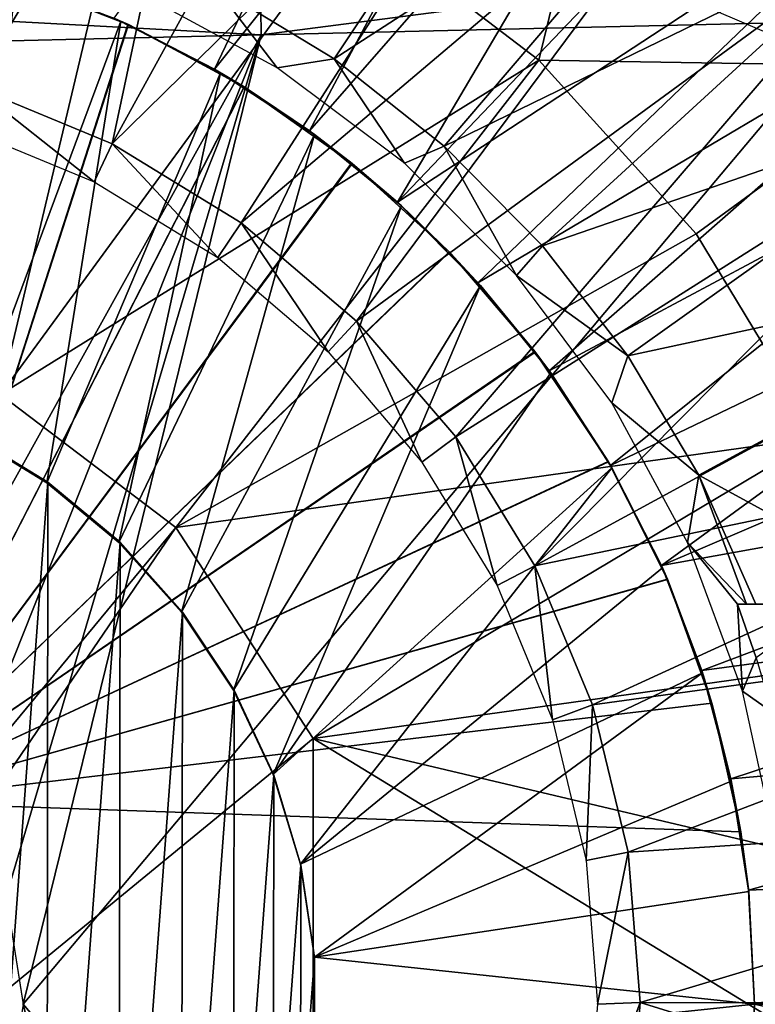
# Model space of a CAD drawing. Units: feet. Extents: x -4 to 15.9, y -5.8 to 1.1.
# Drawn here: x 3.2 to 3.6, y 0 to 0.6 of the extents above; entities that cross this region are included whole.
import ezdxf

# ---------------------------------------------------------------- set-up
doc = ezdxf.new("R2010")
doc.units = ezdxf.units.FT
doc.header["$MEASUREMENT"] = 0
doc.layers.get('0').update_dxf_attribs({"color": 255})
for name, color, linetype in [('AFUWA-3-ARPM', 4, 'Continuous'), ('AFUWA-3-BTVL', 11, 'Continuous'), ('AFUWA-P', 2, 'Continuous')]:
    doc.layers.add(name, color=color, linetype=linetype)

# ---------------------------------------------------------------- blocks, each defined once
blk = doc.blocks.new('A$C7C103880')
at = {"linetype": 'Continuous', "lineweight": 0}
for p, q in [((-5.57579, 1.90675), (-5.23238, 1.91478)), ((-5.57579, 1.90675), (-5.23238, 1.91478)), ((-5.57579, 1.90675), (-5.91779, 1.89868)), ((-5.57579, 1.90675), (-5.91779, 1.89868)), ((-5.7148, 1.34104), (-5.72476, 1.40386))]:
    blk.add_line(p, q, dxfattribs=at)

msp = doc.modelspace()

# ---------------------------------------------------------------- linework, layer by layer
at = {"layer": 'AFUWA-3-ARPM'}
for points in [[(3.63817, 0.92949, 7.99792), (3.57873, 0.60274, 7.98974), (3.63817, 0.57373, 7.99792)], [(3.26748, 0.54568, 5.09997), (3.20899, 0.57545, 5.09997), (3.42062, 0.86593, 5.09997)], [(3.42062, 0.86593, 5.09997), (3.49019, 0.82453, 5.09997), (3.26748, 0.54568, 5.09997)], [(3.32281, 0.50973, 5.09997), (3.26748, 0.54568, 5.09997), (3.49019, 0.82453, 5.09997)], [(3.32281, 0.50973, 5.09997), (3.49019, 0.82453, 5.09997), (3.5565, 0.77729, 5.09997)], [(3.37428, 0.46808, 5.09997), (3.32281, 0.50973, 5.09997), (3.5565, 0.77729, 5.09997)], [(3.37428, 0.46808, 5.09997), (3.5565, 0.77729, 5.09997), (3.6189, 0.72449, 5.09997)], [(3.22337, 0.69629, 2.89923), (3.0413, 0.3935, 2.85869), (3.09116, 0.73355, 2.89923)], [(3.49995, 0.72959, 2.93771), (3.45679, 0.55093, 2.89923), (3.34667, 0.63497, 2.89923)], [(3.67695, 0.66654, 5.09997), (3.37428, 0.46808, 5.09997), (3.6189, 0.72449, 5.09997)], [(3.68235, 0.54719, 2.93771), (3.45679, 0.55093, 2.89923), (3.49995, 0.72959, 2.93771)], [(3.49995, 0.72959, 2.93771), (3.76756, 0.61109, 2.98334), (3.68235, 0.54719, 2.93771)], [(3.22337, 0.69629, 2.89923), (3.14257, 0.35589, 2.85869), (3.0413, 0.3935, 2.85869)], [(3.14257, 0.35589, 2.85869), (3.22337, 0.69629, 2.89923), (3.34667, 0.63497, 2.89923)], [(3.42119, 0.42105, 5.09997), (3.37428, 0.46808, 5.09997), (3.67695, 0.66654, 5.09997)], [(3.42119, 0.42105, 5.09997), (3.67695, 0.66654, 5.09997), (3.72979, 0.60409, 5.09997)], [(3.54085, 0.58809, 4.99997), (3.81757, 0.47001, 4.99997), (3.69898, 0.64091, 4.99997)], [(3.45679, 0.55093, 2.89923), (3.14257, 0.35589, 2.85869), (3.34667, 0.63497, 2.89923)], [(3.46277, 0.36966, 5.09997), (3.42119, 0.42105, 5.09997), (3.72979, 0.60409, 5.09997)], [(3.72979, 0.60409, 5.09997), (3.77718, 0.53771, 5.09997), (3.46277, 0.36966, 5.09997)], [(3.21722, 0.5717, 4.05155), (3.14558, 0.59967, 4.05405), (3.07087, 0.1181, 4.05666)], [(3.14558, 0.59967, 4.88604), (3.2169, 0.57185, 4.88853), (3.07087, 0.1181, 4.88343)], [(3.21722, 0.5717, 4.05155), (3.21277, 0.57373, 3.89918), (3.14558, 0.59967, 4.05405)], [(3.14558, 0.59967, 4.05405), (3.21277, 0.57373, 3.89918), (3.15179, 0.59762, 3.89918)], [(3.20899, 0.57545, 5.09997), (3.2169, 0.57185, 4.88853), (3.14558, 0.59967, 4.88604)], [(3.29476, 0.5657, 7.98593), (3.57873, 0.60274, 7.98974), (3.29426, 0.5955, 7.98004)], [(3.29476, 0.5657, 7.98593), (3.63817, 0.57373, 7.99792), (3.57873, 0.60274, 7.98974)], [(3.29476, 0.5657, 7.98593), (3.29426, 0.5955, 7.98004), (2.95142, 0.58414, 7.96898)], [(3.12306, 0.33267, 3.89918), (3.15179, 0.59762, 3.89918), (3.21277, 0.57373, 3.89918)], [(2.95276, 0.55763, 7.97398), (3.29476, 0.5657, 7.98593), (2.95142, 0.58414, 7.96898)], [(3.20899, 0.57545, 5.09997), (3.26748, 0.54568, 5.09997), (3.2169, 0.57185, 4.88853)], [(3.2169, 0.57185, 4.88853), (3.28468, 0.53536, 4.8909), (3.07087, 0.1181, 4.88343)], [(3.21722, 0.5717, 4.05155), (3.07087, 0.1181, 4.05666), (3.28482, 0.53526, 4.04919)], [(3.21277, 0.57373, 3.89918), (3.16965, 0.3043, 3.89918), (3.12306, 0.33267, 3.89918)], [(3.63817, 0.57373, 7.99792), (3.29476, 0.5657, 7.98593), (3.15575, -0.00001, 7.98107)], [(3.15575, -0.00001, 7.98107), (3.63817, -0.57375, 7.99792), (3.63817, 0.57373, 7.99792)], [(3.27092, 0.54366, 3.89918), (3.16965, 0.3043, 3.89918), (3.21277, 0.57373, 3.89918)], [(3.27092, 0.54366, 3.89918), (3.21277, 0.57373, 3.89918), (3.21722, 0.5717, 4.05155)], [(3.28468, 0.53536, 4.8909), (3.2169, 0.57185, 4.88853), (3.26748, 0.54568, 5.09997)], [(3.28482, 0.53526, 4.04919), (3.27092, 0.54366, 3.89918), (3.21722, 0.5717, 4.05155)], [(3.07192, 0.16433, 7.97814), (3.29476, 0.5657, 7.98593), (2.95276, 0.55763, 7.97398)], [(3.29476, 0.5657, 7.98593), (3.07192, 0.16433, 7.97814), (3.11709, 0.11915, 7.97972)], [(3.11709, 0.11915, 7.97972), (3.14578, 0.06281, 7.98072), (3.29476, 0.5657, 7.98593)], [(3.29476, 0.5657, 7.98593), (3.14578, 0.06281, 7.98072), (3.15575, -0.00001, 7.98107)], [(3.45679, 0.55093, 2.89923), (3.24484, 0.27816, 2.85869), (3.14257, 0.35589, 2.85869)], [(3.45679, 0.55093, 2.89923), (3.54849, 0.44963, 2.89923), (3.24484, 0.27816, 2.85869)], [(3.45679, 0.55093, 2.89923), (3.68235, 0.54719, 2.93771), (3.54849, 0.44963, 2.89923)], [(3.68235, 0.54719, 2.93771), (3.6203, 0.33097, 2.89923), (3.54849, 0.44963, 2.89923)], [(3.16965, 0.3043, 3.89918), (3.27092, 0.54366, 3.89918), (3.2116, 0.26949, 3.89918)], [(3.32578, 0.50754, 3.89918), (3.2116, 0.26949, 3.89918), (3.27092, 0.54366, 3.89918)], [(3.26748, 0.54568, 5.09997), (3.32281, 0.50973, 5.09997), (3.28468, 0.53536, 4.8909)], [(3.32578, 0.50754, 3.89918), (3.27092, 0.54366, 3.89918), (3.28482, 0.53526, 4.04919)], [(3.07087, 0.1181, 4.88343), (3.28468, 0.53536, 4.8909), (3.34744, 0.4909, 4.89309)], [(3.3477, 0.49072, 4.04699), (3.28482, 0.53526, 4.04919), (3.07087, 0.1181, 4.05666)], [(3.32281, 0.50973, 5.09997), (3.34744, 0.4909, 4.89309), (3.28468, 0.53536, 4.8909)], [(3.32578, 0.50754, 3.89918), (3.28482, 0.53526, 4.04919), (3.3477, 0.49072, 4.04699)], [(3.4986, 0.31435, 5.09997), (3.46277, 0.36966, 5.09997), (3.77718, 0.53771, 5.09997)], [(3.81862, 0.46803, 5.09997), (3.4986, 0.31435, 5.09997), (3.77718, 0.53771, 5.09997)], [(3.24815, 0.22884, 3.89918), (3.2116, 0.26949, 3.89918), (3.32578, 0.50754, 3.89918)], [(3.32578, 0.50754, 3.89918), (3.37657, 0.466, 3.89918), (3.24815, 0.22884, 3.89918)], [(3.32281, 0.50973, 5.09997), (3.37428, 0.46808, 5.09997), (3.34744, 0.4909, 4.89309)], [(3.37657, 0.466, 3.89918), (3.32578, 0.50754, 3.89918), (3.3477, 0.49072, 4.04699)], [(3.07087, 0.1181, 4.88343), (3.34744, 0.4909, 4.89309), (3.40433, 0.43917, 4.89508)], [(3.3477, 0.49072, 4.04699), (3.07087, 0.1181, 4.05666), (3.40456, 0.43893, 4.04501)], [(3.40433, 0.43917, 4.89508), (3.34744, 0.4909, 4.89309), (3.37428, 0.46808, 5.09997)], [(3.37657, 0.466, 3.89918), (3.3477, 0.49072, 4.04699), (3.40456, 0.43893, 4.04501)], [(3.37657, 0.466, 3.89918), (3.27846, 0.18325, 3.89918), (3.24815, 0.22884, 3.89918)], [(3.27846, 0.18325, 3.89918), (3.37657, 0.466, 3.89918), (3.42274, 0.41939, 3.89918)], [(3.37428, 0.46808, 5.09997), (3.42119, 0.42105, 5.09997), (3.40433, 0.43917, 4.89508)], [(3.42274, 0.41939, 3.89918), (3.37657, 0.466, 3.89918), (3.40456, 0.43893, 4.04501)], [(3.52829, 0.25604, 5.09997), (3.4986, 0.31435, 5.09997), (3.81862, 0.46803, 5.09997)], [(3.8541, 0.39539, 5.09997), (3.52829, 0.25604, 5.09997), (3.81862, 0.46803, 5.09997)], [(3.6203, 0.33097, 2.89923), (3.24484, 0.27816, 2.85869), (3.54849, 0.44963, 2.89923)], [(3.45448, 0.38086, 4.89683), (3.07087, 0.1181, 4.88343), (3.40433, 0.43917, 4.89508)], [(3.45466, 0.3806, 4.04326), (3.40456, 0.43893, 4.04501), (3.07087, 0.1181, 4.05666)], [(3.45448, 0.38086, 4.89683), (3.40433, 0.43917, 4.89508), (3.42119, 0.42105, 5.09997)], [(3.42274, 0.41939, 3.89918), (3.40456, 0.43893, 4.04501), (3.45466, 0.3806, 4.04326)], [(3.42119, 0.42105, 5.09997), (3.46277, 0.36966, 5.09997), (3.45448, 0.38086, 4.89683)], [(3.42274, 0.41939, 3.89918), (3.3017, 0.13399, 3.89918), (3.27846, 0.18325, 3.89918)], [(3.46367, 0.36846, 3.89918), (3.3017, 0.13399, 3.89918), (3.42274, 0.41939, 3.89918)], [(3.46367, 0.36846, 3.89918), (3.42274, 0.41939, 3.89918), (3.45466, 0.3806, 4.04326)], [(3.8541, 0.39539, 5.09997), (3.88352, 0.32001, 5.09997), (3.52829, 0.25604, 5.09997)], [(3.45448, 0.38086, 4.89683), (3.49722, 0.31675, 4.89832), (3.07087, 0.1181, 4.88343)], [(3.45466, 0.3806, 4.04326), (3.07087, 0.1181, 4.05666), (3.49732, 0.3166, 4.04177)], [(3.49722, 0.31675, 4.89832), (3.45448, 0.38086, 4.89683), (3.46277, 0.36966, 5.09997)], [(3.46367, 0.36846, 3.89918), (3.45466, 0.3806, 4.04326), (3.49732, 0.3166, 4.04177)], [(3.46367, 0.36846, 3.89918), (3.4993, 0.31311, 3.89918), (3.3017, 0.13399, 3.89918)], [(3.46277, 0.36966, 5.09997), (3.4986, 0.31435, 5.09997), (3.49722, 0.31675, 4.89832)], [(3.4993, 0.31311, 3.89918), (3.46367, 0.36846, 3.89918), (3.49732, 0.3166, 4.04177)], [(2.95276, -0.07517, 2.84691), (3.14257, 0.35589, 2.85869), (3.24484, 0.27816, 2.85869)], [(3.17019, 0.3046, 3.64327), (3.12306, -0.33269, 3.64327), (3.12352, 0.33301, 3.64327)], [(3.17019, 0.3046, 3.64327), (3.12352, 0.33301, 3.64327), (3.12306, 0.33267, 3.89918)], [(3.16965, 0.3043, 3.89918), (3.17019, 0.3046, 3.64327), (3.12306, 0.33267, 3.89918)], [(3.32508, 0.15513, 2.85869), (3.24484, 0.27816, 2.85869), (3.6203, 0.33097, 2.89923)], [(3.6203, 0.33097, 2.89923), (3.66931, 0.2031, 2.89923), (3.32508, 0.15513, 2.85869)], [(3.49722, 0.31675, 4.89832), (3.53173, 0.24814, 4.89953), (3.07087, 0.1181, 4.88343)], [(3.53187, 0.24782, 4.04056), (3.49732, 0.3166, 4.04177), (3.07087, 0.1181, 4.05666)], [(3.52829, 0.25604, 5.09997), (3.53173, 0.24814, 4.89953), (3.49722, 0.31675, 4.89832)], [(3.4986, 0.31435, 5.09997), (3.52829, 0.25604, 5.09997), (3.49722, 0.31675, 4.89832)], [(3.49732, 0.3166, 4.04177), (3.53187, 0.24782, 4.04056), (3.52887, 0.25473, 3.89918)], [(3.52887, 0.25473, 3.89918), (3.4993, 0.31311, 3.89918), (3.49732, 0.3166, 4.04177)], [(3.55184, 0.19472, 5.09997), (3.52829, 0.25604, 5.09997), (3.88352, 0.32001, 5.09997)], [(3.90664, 0.24251, 5.09997), (3.55184, 0.19472, 5.09997), (3.88352, 0.32001, 5.09997)], [(3.4993, 0.31311, 3.89918), (3.31762, 0.08168, 3.89918), (3.3017, 0.13399, 3.89918)], [(3.52887, 0.25473, 3.89918), (3.31762, 0.08168, 3.89918), (3.4993, 0.31311, 3.89918)], [(3.16965, -0.30431, 3.64327), (3.12306, -0.33269, 3.64327), (3.17019, 0.3046, 3.64327)], [(3.16965, -0.30431, 3.64327), (3.17019, 0.3046, 3.64327), (3.21235, 0.26957, 3.64327)], [(3.16965, 0.3043, 3.89918), (3.21235, 0.26957, 3.64327), (3.17019, 0.3046, 3.64327)], [(3.21235, 0.26957, 3.64327), (3.16965, 0.3043, 3.89918), (3.2116, 0.26949, 3.89918)], [(3.24484, 0.27816, 2.85869), (2.95276, -0.15034, 2.84937), (2.95276, -0.07517, 2.84691)], [(3.32508, 0.15513, 2.85869), (2.95276, -0.15034, 2.84937), (3.24484, 0.27816, 2.85869)], [(3.2116, -0.2695, 3.64327), (3.16965, -0.30431, 3.64327), (3.21235, 0.26957, 3.64327)], [(3.2116, -0.2695, 3.64327), (3.21235, 0.26957, 3.64327), (3.24886, 0.22882, 3.64327)], [(3.21235, 0.26957, 3.64327), (3.2116, 0.26949, 3.89918), (3.24886, 0.22882, 3.64327)], [(3.2116, 0.26949, 3.89918), (3.24815, 0.22884, 3.89918), (3.24886, 0.22882, 3.64327)], [(3.31762, 0.08168, 3.89918), (3.52887, 0.25473, 3.89918), (3.55226, 0.19331, 3.89918)], [(3.52829, 0.25604, 5.09997), (3.55184, 0.19472, 5.09997), (3.53173, 0.24814, 4.89953)], [(3.55226, 0.19331, 3.89918), (3.52887, 0.25473, 3.89918), (3.53187, 0.24782, 4.04056)], [(3.07087, 0.1181, 4.88343), (3.53173, 0.24814, 4.89953), (3.55766, 0.17574, 4.90043)], [(3.55766, 0.17574, 4.03966), (3.53187, 0.24782, 4.04056), (3.07087, 0.1181, 4.05666)], [(3.53173, 0.24814, 4.89953), (3.55184, 0.19472, 5.09997), (3.55766, 0.17574, 4.90043)], [(3.55226, 0.19331, 3.89918), (3.53187, 0.24782, 4.04056), (3.55766, 0.17574, 4.03966)], [(3.56881, 0.13148, 5.09997), (3.55184, 0.19472, 5.09997), (3.90664, 0.24251, 5.09997)], [(3.90664, 0.24251, 5.09997), (3.92341, 0.16297, 5.09997), (3.56881, 0.13148, 5.09997)], [(3.24815, -0.22886, 3.64327), (3.2116, -0.2695, 3.64327), (3.24886, 0.22882, 3.64327)], [(3.24815, 0.22884, 3.89918), (3.27846, 0.18325, 3.89918), (3.27895, 0.18333, 3.64327)], [(3.24886, 0.22882, 3.64327), (3.24815, 0.22884, 3.89918), (3.27895, 0.18333, 3.64327)], [(3.24815, -0.22886, 3.64327), (3.24886, 0.22882, 3.64327), (3.27895, 0.18333, 3.64327)], [(3.69492, 0.06776, 2.89923), (3.32508, 0.15513, 2.85869), (3.66931, 0.2031, 2.89923)], [(3.32574, 0.02745, 3.89918), (3.31762, 0.08168, 3.89918), (3.55226, 0.19331, 3.89918)], [(3.55226, 0.19331, 3.89918), (3.56906, 0.13024, 3.89918), (3.32574, 0.02745, 3.89918)], [(3.55184, 0.19472, 5.09997), (3.56881, 0.13148, 5.09997), (3.55766, 0.17574, 4.90043)], [(3.56906, 0.13024, 3.89918), (3.55226, 0.19331, 3.89918), (3.55766, 0.17574, 4.03966)], [(3.24815, -0.22886, 3.64327), (3.27895, 0.18333, 3.64327), (3.27846, -0.18326, 3.64327)], [(3.27846, -0.18326, 3.64327), (3.27895, 0.18333, 3.64327), (3.30213, 0.13363, 3.64327)], [(3.27895, 0.18333, 3.64327), (3.27846, 0.18325, 3.89918), (3.30213, 0.13363, 3.64327)], [(3.27846, 0.18325, 3.89918), (3.3017, 0.13399, 3.89918), (3.30213, 0.13363, 3.64327)], [(3.57461, 0.10051, 4.03907), (3.55766, 0.17574, 4.03966), (3.07087, 0.1181, 4.05666)], [(3.55766, 0.17574, 4.90043), (3.57461, 0.10051, 4.90102), (3.07087, 0.1181, 4.88343)], [(3.57461, 0.10051, 4.90102), (3.55766, 0.17574, 4.90043), (3.56881, 0.13148, 5.09997)], [(3.57461, 0.10051, 4.03907), (3.56906, 0.13024, 3.89918), (3.55766, 0.17574, 4.03966)], [(3.57909, 0.06657, 5.09997), (3.56881, 0.13148, 5.09997), (3.92341, 0.16297, 5.09997)], [(3.93352, 0.08217, 5.09997), (3.57909, 0.06657, 5.09997), (3.92341, 0.16297, 5.09997)], [(3.32508, 0.15513, 2.85869), (3.32508, -0.15514, 2.85869), (2.95276, -0.15034, 2.84937)], [(3.32508, 0.15513, 2.85869), (3.69421, -0.07039, 2.89923), (3.32508, -0.15514, 2.85869)], [(3.69421, -0.07039, 2.89923), (3.32508, 0.15513, 2.85869), (3.69492, 0.06776, 2.89923)], [(3.27846, -0.18326, 3.64327), (3.30213, 0.13363, 3.64327), (3.3017, -0.134, 3.64327)], [(3.3017, 0.13399, 3.89918), (3.3178, 0.0812, 3.64327), (3.30213, 0.13363, 3.64327)], [(3.31762, 0.08168, 3.89918), (3.3178, 0.0812, 3.64327), (3.3017, 0.13399, 3.89918)], [(3.30213, 0.13363, 3.64327), (3.3178, 0.0812, 3.64327), (3.3017, -0.134, 3.64327)], [(3.5792, 0.0658, 3.89918), (3.32574, 0.02745, 3.89918), (3.56906, 0.13024, 3.89918)], [(3.56881, 0.13148, 5.09997), (3.57909, 0.06657, 5.09997), (3.57461, 0.10051, 4.90102)], [(3.5792, 0.0658, 3.89918), (3.56906, 0.13024, 3.89918), (3.57461, 0.10051, 4.03907)], [(3.57461, 0.10051, 4.90102), (3.07087, 0.1181, 4.05666), (3.07087, 0.1181, 4.88343)], [(3.07087, 0.1181, 4.05666), (3.57461, 0.10051, 4.90102), (3.57461, 0.10051, 4.03907)], [(3.57909, 0.06657, 5.09997), (3.5792, 0.0658, 3.89918), (3.57461, 0.10051, 4.03907)], [(3.57909, 0.06657, 5.09997), (3.57461, 0.10051, 4.03907), (3.57461, 0.10051, 4.90102)], [(3.31762, -0.08169, 3.64327), (3.3017, -0.134, 3.64327), (3.3178, 0.0812, 3.64327)], [(3.32572, 0.02718, 3.64327), (3.3178, 0.0812, 3.64327), (3.31762, 0.08168, 3.89918)], [(3.32574, 0.02745, 3.89918), (3.32572, 0.02718, 3.64327), (3.31762, 0.08168, 3.89918)], [(3.3178, 0.0812, 3.64327), (3.32572, 0.02718, 3.64327), (3.31762, -0.08169, 3.64327)], [(3.58268, -0.00001, 5.09997), (3.57909, 0.06657, 5.09997), (3.93352, 0.08217, 5.09997)], [(3.93701, -0.00001, 5.09997), (3.58268, -0.00001, 5.09997), (3.93352, 0.08217, 5.09997)], [(3.32574, 0.02745, 3.89918), (3.5792, 0.0658, 3.89918), (3.58268, -0.00001, 3.89918)], [(3.58268, -0.00001, 5.09997), (3.5792, 0.0658, 3.89918), (3.57909, 0.06657, 5.09997)], [(3.58268, -0.00001, 3.89918), (3.5792, 0.0658, 3.89918), (3.58268, -0.00001, 5.09997)], [(3.32574, -0.02746, 3.64327), (3.31762, -0.08169, 3.64327), (3.32572, 0.02718, 3.64327)], [(3.58268, -0.00001, 3.89918), (3.32572, -0.0272, 3.89918), (3.32574, 0.02745, 3.89918)], [(3.32572, -0.0272, 3.89918), (3.32574, -0.02746, 3.64327), (3.32574, 0.02745, 3.89918)], [(3.32574, -0.02746, 3.64327), (3.32572, 0.02718, 3.64327), (3.32574, 0.02745, 3.89918)], [(3.15575, -0.00001, 7.98107), (3.14578, -0.06283, 7.98072), (3.29476, -0.56571, 7.98593)], [(3.15575, -0.00001, 7.98107), (3.29476, -0.56571, 7.98593), (3.63817, -0.57375, 7.99792)], [(3.58268, -0.00001, 3.89918), (3.5792, -0.06582, 3.89918), (3.32572, -0.0272, 3.89918)], [(3.63189, -0.00001, 4.99997), (3.57002, -0.28321, 4.99997), (3.89582, -0.2809, 4.99997)], [(3.58268, -0.00001, 5.09997), (3.57909, -0.06658, 5.09997), (3.5792, -0.06582, 3.89918)], [(3.57909, -0.06658, 5.09997), (3.58268, -0.00001, 5.09997), (3.9339, -0.07928, 5.09997)], [(3.5792, -0.06582, 3.89918), (3.58268, -0.00001, 3.89918), (3.58268, -0.00001, 5.09997)], [(3.93701, -0.00001, 5.09997), (3.9339, -0.07928, 5.09997), (3.58268, -0.00001, 5.09997)]]:
    msp.add_3dface(points, dxfattribs=at)
at = {"layer": 'AFUWA-3-BTVL'}
for points in [[(3.06815, 0.93943, 5.09997), (3.04194, 0.55598, 5.09997), (3.18021, 0.91886, 5.09997)], [(3.1269, 0.53564, 5.09997), (3.18021, 0.91886, 5.09997), (3.04194, 0.55598, 5.09997)], [(3.289, 0.88487, 5.09997), (3.18021, 0.91886, 5.09997), (3.1269, 0.53564, 5.09997)], [(3.289, 0.88487, 5.09997), (3.1269, 0.53564, 5.09997), (3.20765, 0.50219, 5.09997)], [(3.20765, 0.50219, 5.09997), (3.39258, 0.83824, 5.09997), (3.289, 0.88487, 5.09997)], [(3.4902, 0.77932, 5.09997), (3.39258, 0.83824, 5.09997), (3.20765, 0.50219, 5.09997)], [(3.4902, 0.77932, 5.09997), (3.20765, 0.50219, 5.09997), (3.28307, 0.45612, 5.09997)], [(3.2676, 0.59416, 4.99997), (3.48833, 0.77831, 4.99997), (3.33727, 0.55171, 4.99997)], [(3.58061, 0.70825, 5.09997), (3.4902, 0.77932, 5.09997), (3.28307, 0.45612, 5.09997)], [(3.48833, 0.77831, 4.99997), (3.57852, 0.70788, 4.99997), (3.33727, 0.55171, 4.99997)], [(3.58061, 0.70825, 5.09997), (3.28307, 0.45612, 5.09997), (3.35039, 0.39861, 5.09997)], [(3.40145, 0.50082, 4.99997), (3.33727, 0.55171, 4.99997), (3.57852, 0.70788, 4.99997)], [(3.66195, 0.62691, 5.09997), (3.58061, 0.70825, 5.09997), (3.35039, 0.39861, 5.09997)], [(3.57852, 0.70788, 4.99997), (3.6597, 0.62669, 4.99997), (3.40145, 0.50082, 4.99997)], [(3.35039, 0.39861, 5.09997), (3.40832, 0.33119, 5.09997), (3.66195, 0.62691, 5.09997)], [(3.40145, 0.50082, 4.99997), (3.6597, 0.62669, 4.99997), (3.45894, 0.44266, 4.99997)], [(3.40832, 0.33119, 5.09997), (3.73251, 0.53656, 5.09997), (3.66195, 0.62691, 5.09997)], [(3.6597, 0.62669, 4.99997), (3.73064, 0.53644, 4.99997), (3.45894, 0.44266, 4.99997)], [(3.30399, 0.54643, 3.66296), (3.22253, 0.59092, 3.66296), (3.2676, 0.59416, 4.99997)], [(3.33727, 0.55171, 4.99997), (3.30399, 0.54643, 3.66296), (3.2676, 0.59416, 4.99997)], [(3.30399, 0.54643, 3.66296), (3.33727, 0.55171, 4.99997), (3.37828, 0.49079, 3.66296)], [(3.37828, 0.49079, 3.66296), (3.33727, 0.55171, 4.99997), (3.40145, 0.50082, 4.99997)], [(3.19729, 0.47989, 3.66296), (3.1269, 0.53564, 5.09997), (3.11944, 0.51214, 3.66296)], [(3.20765, 0.50219, 5.09997), (3.1269, 0.53564, 5.09997), (3.19729, 0.47989, 3.66296)], [(3.73251, 0.53656, 5.09997), (3.40832, 0.33119, 5.09997), (3.45442, 0.25591, 5.09997)], [(3.79126, 0.43928, 5.09997), (3.73251, 0.53656, 5.09997), (3.45442, 0.25591, 5.09997)], [(3.50862, 0.3785, 4.99997), (3.45894, 0.44266, 4.99997), (3.73064, 0.53644, 4.99997)], [(3.73064, 0.53644, 4.99997), (3.78946, 0.439, 4.99997), (3.50862, 0.3785, 4.99997)], [(3.26937, 0.43574, 3.66296), (3.20765, 0.50219, 5.09997), (3.19729, 0.47989, 3.66296)], [(3.28307, 0.45612, 5.09997), (3.20765, 0.50219, 5.09997), (3.26937, 0.43574, 3.66296)], [(3.37828, 0.49079, 3.66296), (3.40145, 0.50082, 4.99997), (3.44367, 0.42538, 3.66296)], [(3.40145, 0.50082, 4.99997), (3.45894, 0.44266, 4.99997), (3.44367, 0.42538, 3.66296)], [(3.33376, 0.38067, 3.66296), (3.28307, 0.45612, 5.09997), (3.26937, 0.43574, 3.66296)], [(3.33376, 0.38067, 3.66296), (3.35039, 0.39861, 5.09997), (3.28307, 0.45612, 5.09997)], [(3.45894, 0.44266, 4.99997), (3.50862, 0.3785, 4.99997), (3.44367, 0.42538, 3.66296)], [(3.838, 0.33536, 5.09997), (3.79126, 0.43928, 5.09997), (3.45442, 0.25591, 5.09997)], [(3.50862, 0.3785, 4.99997), (3.78946, 0.439, 4.99997), (3.55013, 0.30876, 4.99997)], [(3.68824, 0.23346, 4.99997), (3.55013, 0.30876, 4.99997), (3.78946, 0.439, 4.99997)], [(3.44367, 0.42538, 3.66296), (3.50862, 0.3785, 4.99997), (3.49924, 0.35105, 3.66296)], [(3.33376, 0.38067, 3.66296), (3.38853, 0.31636, 3.66296), (3.35039, 0.39861, 5.09997)], [(3.35039, 0.39861, 5.09997), (3.38853, 0.31636, 3.66296), (3.40832, 0.33119, 5.09997)], [(3.50862, 0.3785, 4.99997), (3.55013, 0.30876, 4.99997), (3.49924, 0.35105, 3.66296)], [(3.54353, 0.26941, 3.66296), (3.49924, 0.35105, 3.66296), (3.55013, 0.30876, 4.99997)], [(3.45442, 0.25591, 5.09997), (3.48813, 0.1748, 5.09997), (3.838, 0.33536, 5.09997)], [(3.87173, 0.22718, 5.09997), (3.838, 0.33536, 5.09997), (3.48813, 0.1748, 5.09997)], [(3.38853, 0.31636, 3.66296), (3.43249, 0.24436, 3.66296), (3.40832, 0.33119, 5.09997)], [(3.45442, 0.25591, 5.09997), (3.40832, 0.33119, 5.09997), (3.43249, 0.24436, 3.66296)], [(3.54353, 0.26941, 3.66296), (3.55013, 0.30876, 4.99997), (3.57801, 0.23347, 4.70942)], [(3.58343, 0.23346, 4.99997), (3.57801, 0.23347, 4.70942), (3.55013, 0.30876, 4.99997)], [(3.58343, 0.23346, 4.99997), (3.55013, 0.30876, 4.99997), (3.68824, 0.23346, 4.99997)], [(3.5726, 0.23346, 4.41886), (3.54353, 0.26941, 3.66296), (3.57801, 0.23347, 4.70942)], [(3.57566, 0.18268, 3.66296), (3.54353, 0.26941, 3.66296), (3.5726, 0.23346, 4.41886)], [(3.43249, 0.24436, 3.66296), (3.46462, 0.16596, 3.66296), (3.45442, 0.25591, 5.09997)], [(3.45442, 0.25591, 5.09997), (3.46462, 0.16596, 3.66296), (3.48813, 0.1748, 5.09997)], [(3.5726, 0.23346, 4.41886), (3.57801, 0.23347, 4.70942), (3.62616, 0.23346, 4.57842)], [(3.57566, 0.18268, 3.66296), (3.5726, 0.23346, 4.41886), (3.58349, 0.20222, 4.41886)], [(3.58349, 0.20222, 4.41886), (3.5726, 0.23346, 4.41886), (3.62616, 0.23346, 4.57842)], [(3.62616, 0.23346, 4.57842), (3.57801, 0.23347, 4.70942), (3.58343, 0.23346, 4.99997)], [(3.48813, 0.1748, 5.09997), (3.50891, 0.08877, 5.09997), (3.87173, 0.22718, 5.09997)], [(3.89245, 0.11385, 5.09997), (3.87173, 0.22718, 5.09997), (3.50891, 0.08877, 5.09997)], [(3.57566, 0.18268, 3.66296), (3.58349, 0.20222, 4.41886), (3.5928, 0.17047, 4.41886)], [(3.5928, 0.17047, 4.41886), (3.59521, 0.09219, 3.66296), (3.57566, 0.18268, 3.66296)], [(3.48813, 0.1748, 5.09997), (3.46462, 0.16596, 3.66296), (3.48426, 0.08381, 3.66296)], [(3.48426, 0.08381, 3.66296), (3.50891, 0.08877, 5.09997), (3.48813, 0.1748, 5.09997)], [(3.51581, 0.00102, 5.09997), (3.89245, 0.11385, 5.09997), (3.50891, 0.08877, 5.09997)], [(3.89245, 0.11385, 5.09997), (3.51581, 0.00102, 5.09997), (3.89938, -0.00001, 5.09997)], [(3.4909, -0.00001, 3.66296), (3.50891, 0.08877, 5.09997), (3.48426, 0.08381, 3.66296)], [(3.51581, 0.00102, 5.09997), (3.50891, 0.08877, 5.09997), (3.4909, -0.00001, 3.66296)], [(3.509, -0.08854, 5.09997), (3.51581, 0.00102, 5.09997), (3.48407, -0.08462, 3.66296)], [(3.48407, -0.08462, 3.66296), (3.51581, 0.00102, 5.09997), (3.4909, -0.00001, 3.66296)], [(3.509, -0.08854, 5.09997), (3.8922, -0.11541, 5.09997), (3.51581, 0.00102, 5.09997)], [(3.8922, -0.11541, 5.09997), (3.89938, -0.00001, 5.09997), (3.51581, 0.00102, 5.09997)]]:
    msp.add_3dface(points, dxfattribs=at)

# ---------------------------------------------------------------- block references
at = {"layer": 'AFUWA-P'}
msp.add_blockref('A$C7C103880', (8.87057, -1.34116), dxfattribs=at)

doc.saveas('drawing.dxf')
